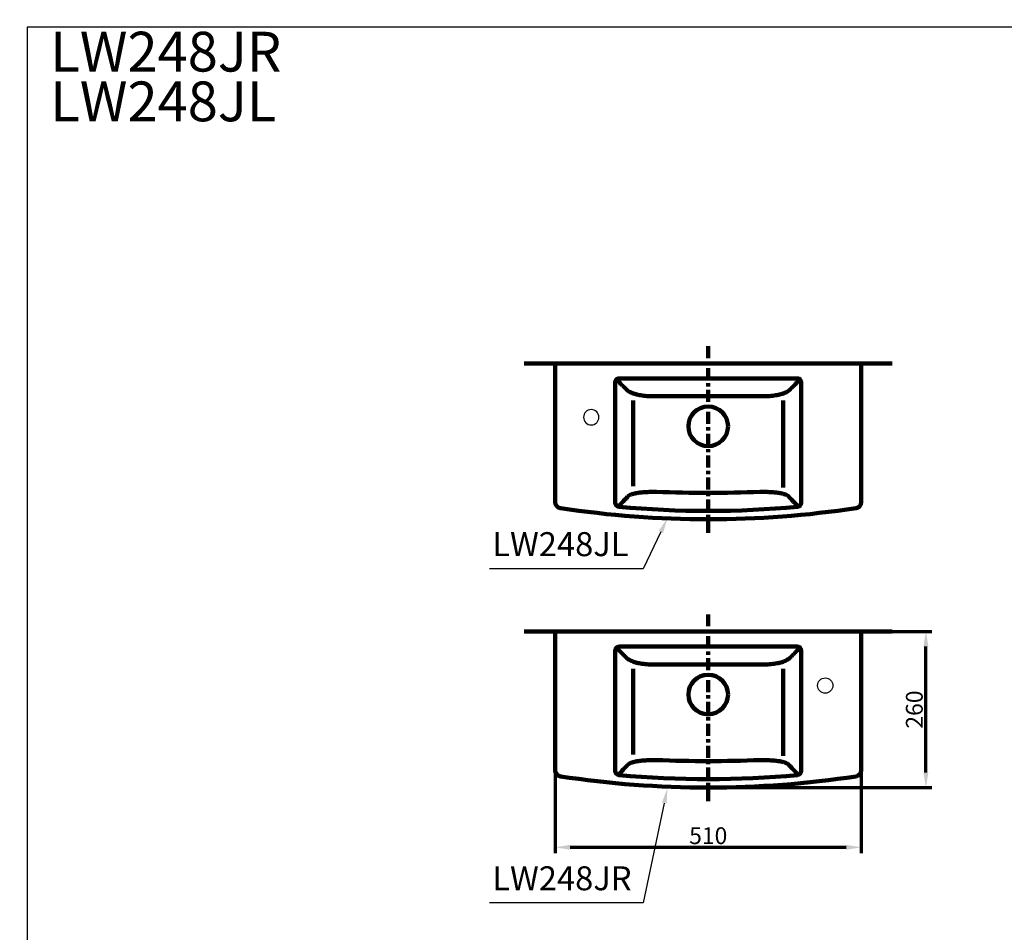
# Model space of a CAD drawing. Units: millimetres. Extents: x -12 to 3235, y -30 to 3012.
# Drawn here: x -12 to 1629, y 1491 to 3012 of the extents above; entities that cross this region are included whole.
import ezdxf
from ezdxf import colors
from ezdxf.entities.mleader import LeaderData, LeaderLine
from ezdxf.math import Vec2, Vec3

# ---------------------------------------------------------------- set-up
doc = ezdxf.new("R2010")
doc.units = ezdxf.units.MM
doc.header["$MEASUREMENT"] = 0
doc.linetypes.add('2. CENTER', pattern=[36.5, 20, -5.5, 5.5, -5.5])
for name, color, linetype in [('Border', 18, 'Continuous'), ('Default', 18, 'Continuous'), ('Wall Hung$LW248JR LW248JL$BAsim', 18, 'Continuous'), ('Wall Hung$LW248JR LW248JL$Detail', 18, 'Continuous'), ('Wall Hung$LW248JR LW248JL$Wall', 18, 'Continuous')]:
    doc.layers.add(name, color=color, linetype=linetype)
doc.styles.add('Arial', font='txt')
doc.dimstyles.new('Standard (TOTO)', dxfattribs={"dimtxt": 28, "dimasz": 25, "dimexe": 10, "dimexo": 2, "dimgap": 5, "dimtad": 1, "dimtoh": 1, "dimdec": 0, "dimzin": 1, "dimdsep": 46, "dimtxsty": 'Arial', "dimcen": 20, "dimadec": 0, "dimazin": 1, "dimtfac": 1, "dimtdec": 4, "dimtix": 1, "dimtmove": 1, "dimatfit": 3, "dimfxl": 0, "dimtolj": 1, "dimtzin": 1, "dimlwd": 70, "dimlwe": 70, "dimarcsym": 0})

# ---------------------------------------------------------------- blocks, each defined once
blk = doc.blocks.new('*D599')
at = {"layer": 'Default', "color": 0, "lineweight": 70}
for p, q in [((880.8, 1759), (880.8, 1622.9)), ((1390.8, 1759), (1390.8, 1622.9)), ((905.8, 1632.9), (1365.8, 1632.9))]:
    blk.add_line(p, q, dxfattribs=at)
at = {"layer": 'Default', "color": 0}
for points in [[(905.8, 1637), (905.8, 1628.7), (880.8, 1632.9)], [(1365.8, 1628.7), (1365.8, 1637), (1390.8, 1632.9)]]:
    blk.add_solid(points, dxfattribs=at)
at = {"layer": 'Defpoints', "color": 0}
for p in [(880.8, 1761), (1390.8, 1761), (1390.8, 1632.9)]:
    blk.add_point(p, dxfattribs=at)
at = {"layer": 'Default', "color": 0, "insert": (1135.8, 1652.2), "char_height": 28, "attachment_point": 5, "style": 'Arial'}
blk.add_mtext('\\A1;510', dxfattribs=at)
blk = doc.blocks.new('*D600')
at = {"layer": 'Default', "color": 0, "lineweight": 70}
for p, q in [((1137.8, 1992.5), (1508.6, 1992.5)), ((1498.6, 1757.5), (1498.6, 1967.5)), ((1137.8, 1732.5), (1508.6, 1732.5))]:
    blk.add_line(p, q, dxfattribs=at)
at = {"layer": 'Default', "color": 0}
for points in [[(1502.8, 1967.5), (1494.5, 1967.5), (1498.6, 1992.5)], [(1494.5, 1757.5), (1502.8, 1757.5), (1498.6, 1732.5)]]:
    blk.add_solid(points, dxfattribs=at)
at = {"layer": 'Defpoints', "color": 0}
for p in [(1135.8, 1992.5), (1498.6, 1992.5), (1135.8, 1732.5)]:
    blk.add_point(p, dxfattribs=at)
at = {"layer": 'Default', "color": 0, "insert": (1479.3, 1862.5), "char_height": 28, "attachment_point": 5, "rotation": 90, "style": 'Arial'}
blk.add_mtext('\\A1;260', dxfattribs=at)

msp = doc.modelspace()

# ---------------------------------------------------------------- linework, layer by layer
at = {"layer": 'Border', "color": 0}
msp.add_open_spline([(0.7, 3000.1), (1600.7, 3000.1), (3200.7, 3000.1), (3200.7, 1500.1), (3200.7, 0.1), (1600.7, 0.1), (0.7, 0.1), (0.7, 1500.1), (0.7, 3000.1)], degree=2, knots=[0, 0, 0, 1, 1, 2, 2, 3, 3, 4, 4, 4], dxfattribs=at)
at = {"layer": 'Default', "color": 0, "linetype": '2. CENTER', "lineweight": 100}
for points in [[(1135.8, 2468.3), (1135.8, 2157.1)], [(1135.8, 2021.2), (1135.8, 1710)]]:
    msp.add_lwpolyline(points, dxfattribs=at)
at = {"layer": 'Default', "color": 0, "extrusion": (0, 0, -1)}
msp.add_circle((-940.8, 2349.7), 12.8, dxfattribs=at)
at = {"layer": 'Default', "color": 0}
msp.add_circle((1330.8, 1902.5), 12.8, dxfattribs=at)
at = {"layer": 'Wall Hung$LW248JR LW248JL$BAsim', "color": 0, "lineweight": 211}
for p, q in [((880.8, 2439.6), (1390.8, 2439.6)), ((880.8, 2208.2), (880.8, 2439.6)), ((1390.8, 2439.6), (1390.8, 2208.2)), ((880.8, 1992.5), (1390.8, 1992.5)), ((880.8, 1761), (880.8, 1992.5)), ((1390.8, 1992.5), (1390.8, 1761))]:
    msp.add_line(p, q, dxfattribs=at)
for points in [[(880.8, 2208.2), (880.8, 2203.2), (884.4, 2199), (889.3, 2198.3)], [(1382.3, 2198.3), (1387.2, 2199), (1390.8, 2203.2), (1390.8, 2208.2)], [(889.3, 2198.3), (1052.7, 2173.4), (1218.9, 2173.4), (1382.3, 2198.3)], [(880.8, 1761), (880.8, 1756.1), (884.4, 1751.9), (889.3, 1751.1)], [(1382.3, 1751.1), (1387.2, 1751.9), (1390.8, 1756.1), (1390.8, 1761)], [(889.3, 1751.1), (1052.7, 1726.2), (1218.9, 1726.2), (1382.3, 1751.1)]]:
    msp.add_open_spline(points, degree=3, dxfattribs=at)
at = {"layer": 'Wall Hung$LW248JR LW248JL$Detail', "color": 0, "lineweight": 100}
for p, q in [((987.8, 2414.6), (1283.8, 2414.6)), ((980.8, 2207.4), (980.8, 2407.6)), ((1045.3, 2384.6), (1226.3, 2384.6)), ((1010.8, 2234.7), (1010.8, 2377.6)), ((1260.8, 2232.6), (1260.8, 2337.2)), ((1290.8, 2207.4), (1290.8, 2337.1)), ((980.8, 1760.3), (980.8, 1960.5)), ((987.8, 1967.5), (1283.8, 1967.5)), ((1045.3, 1937.5), (1226.3, 1937.5)), ((1010.8, 1787.6), (1010.8, 1930.5)), ((1260.8, 1785.5), (1260.8, 1890)), ((1290.8, 1760.3), (1290.8, 1890))]:
    msp.add_line(p, q, dxfattribs=at)
for points in [[(1290.8, 2337.1), (1290.8, 2407.6)], [(1260.8, 2337.2), (1260.8, 2377.6)], [(1290.8, 1890), (1290.8, 1960.5)], [(1260.8, 1890), (1260.8, 1930.5)]]:
    msp.add_lwpolyline(points, dxfattribs=at)
for centre in [(1135.8, 2334.6), (1135.8, 1887.5)]:
    msp.add_circle(centre, 33, dxfattribs=at)
for centre in [(1135.8, 4354.6), (1135.8, 3907.5)]:
    msp.add_arc(centre, 2131, 267.6804, 272.3196, dxfattribs=at)
for points in [[(987.8, 2414.6), (983.9, 2414.6), (980.8, 2411.5), (980.8, 2407.6)], [(1290.8, 2407.6), (1290.8, 2411.5), (1287.7, 2414.6), (1283.8, 2414.6)], [(980.8, 2207.4), (980.8, 2203.8), (983.6, 2200.8), (987.2, 2200.4)], [(987.2, 2200.4), (1086.1, 2191.3), (1185.6, 2191.3), (1284.5, 2200.4)], [(1284.5, 2200.4), (1288.1, 2200.8), (1290.8, 2203.8), (1290.8, 2207.4)], [(987.8, 1967.5), (983.9, 1967.5), (980.8, 1964.3), (980.8, 1960.5)], [(1290.8, 1960.5), (1290.8, 1964.3), (1287.7, 1967.5), (1283.8, 1967.5)], [(980.8, 1760.3), (980.8, 1756.6), (983.6, 1753.6), (987.2, 1753.3)], [(1284.5, 1753.3), (1288.1, 1753.6), (1290.8, 1756.6), (1290.8, 1760.3)], [(987.2, 1753.3), (1086.1, 1744.2), (1185.6, 1744.2), (1284.5, 1753.3)]]:
    msp.add_open_spline(points, degree=3, dxfattribs=at)
for points, knots in [([(983.3, 2412.1), (985.6, 2409.8), (988, 2407.4), (991.2, 2404.2), (992.1, 2403.3), (994.9, 2400.5), (996.7, 2398.7), (998.8, 2396.6), (999, 2396.4), (999.3, 2396.1), (999.3, 2396.1), (999.4, 2396), (999.5, 2395.9), (999.6, 2395.8), (999.8, 2395.7), (1000.1, 2395.4), (1000.3, 2395.2), (1001, 2394.6), (1001.5, 2394.2), (1003.1, 2393.1), (1004.2, 2392.4), (1006.6, 2391.2), (1007.9, 2390.6), (1011.6, 2389.2), (1014.1, 2388.4), (1019.7, 2387), (1022.6, 2386.4), (1029.1, 2385.5), (1032.6, 2385.1), (1037.5, 2384.8), (1038.8, 2384.8), (1041.3, 2384.7), (1042.5, 2384.6), (1044.2, 2384.6), (1044.8, 2384.6), (1045.3, 2384.6)], [0.0248364, 0.0248364, 0.0248364, 0.0248364, 0.1344037, 0.1344037, 0.1786709, 0.1786709, 0.2672054, 0.2672054, 0.278641, 0.278641, 0.2806086, 0.2806086, 0.2825763, 0.2825763, 0.2865115, 0.2865115, 0.2943819, 0.2943819, 0.3101229, 0.3101229, 0.3416047, 0.3416047, 0.3730865, 0.3730865, 0.4257265, 0.4257265, 0.4783665, 0.4783665, 0.5334696, 0.5334696, 0.5533207, 0.5533207, 0.5710613, 0.5710613, 0.5786462, 0.5786462, 0.5786462, 0.5786462]), ([(1288.3, 2412.1), (1286, 2409.8), (1283.7, 2407.4), (1280.4, 2404.2), (1279.5, 2403.3), (1276.7, 2400.5), (1274.9, 2398.7), (1272.9, 2396.6), (1272.6, 2396.4), (1272.4, 2396.1), (1272.3, 2396.1), (1272.2, 2396), (1272.1, 2395.9), (1272, 2395.8), (1271.9, 2395.7), (1271.5, 2395.4), (1271.3, 2395.2), (1270.6, 2394.6), (1270.1, 2394.2), (1268.6, 2393.1), (1267.4, 2392.4), (1265, 2391.2), (1263.8, 2390.6), (1260.1, 2389.2), (1257.5, 2388.4), (1252, 2387), (1249, 2386.4), (1242.5, 2385.5), (1239, 2385.1), (1234.1, 2384.8), (1232.8, 2384.8), (1230.3, 2384.7), (1229.1, 2384.6), (1227.4, 2384.6), (1226.9, 2384.6), (1226.3, 2384.6)], [0.0248364, 0.0248364, 0.0248364, 0.0248364, 0.1344037, 0.1344037, 0.1786709, 0.1786709, 0.2672054, 0.2672054, 0.278641, 0.278641, 0.2806086, 0.2806086, 0.2825763, 0.2825763, 0.2865115, 0.2865115, 0.2943819, 0.2943819, 0.3101229, 0.3101229, 0.3416047, 0.3416047, 0.3730865, 0.3730865, 0.4257265, 0.4257265, 0.4783665, 0.4783665, 0.5334696, 0.5334696, 0.5533207, 0.5533207, 0.5710613, 0.5710613, 0.5786462, 0.5786462, 0.5786462, 0.5786462]), ([(1001.3, 2217.1), (998, 2213.7), (994.8, 2210.4), (989.4, 2204.8), (987.3, 2202.6), (985.2, 2200.4)], [0.0243275, 0.0243275, 0.0243275, 0.0243275, 0.1788676, 0.1788676, 0.2799775, 0.2799775, 0.2799775, 0.2799775]), ([(1001.6, 2217.5), (1001.7, 2217.6), (1001.8, 2217.7), (1001.9, 2217.8), (1002, 2217.9), (1002.1, 2218), (1002.2, 2218.1), (1002.3, 2218.2), (1002.4, 2218.3), (1002.6, 2218.5), (1002.8, 2218.6), (1003.1, 2218.9), (1003.3, 2219), (1003.7, 2219.2), (1003.9, 2219.4), (1004.3, 2219.6), (1004.6, 2219.8), (1005.4, 2220.1), (1006, 2220.4), (1008.2, 2221.3), (1009.9, 2221.8), (1013.9, 2222.8), (1016, 2223.2), (1020.6, 2224), (1023, 2224.3), (1028.1, 2224.7), (1030.8, 2224.9), (1035.9, 2225.1), (1038.2, 2225.2), (1042.1, 2225.3), (1043.6, 2225.3), (1045.9, 2225.3), (1046.7, 2225.3), (1048, 2225.3), (1048.6, 2225.3), (1049.3, 2225.3), (1049.4, 2225.3), (1049.6, 2225.3)], [0, 0, 0, 0, 0.013713, 0.013713, 0.026737, 0.026737, 0.039762, 0.039762, 0.052786, 0.052786, 0.082781, 0.082781, 0.112776, 0.112776, 0.142771, 0.142771, 0.172766, 0.172766, 0.232756, 0.232756, 0.365014, 0.365014, 0.497272, 0.497272, 0.629529, 0.629529, 0.761787, 0.761787, 0.867439, 0.867439, 0.935591, 0.935591, 0.96913, 0.96913, 0.994377, 0.994377, 1, 1, 1, 1]), ([(1270, 2217.5), (1269.9, 2217.6), (1269.9, 2217.7), (1269.7, 2217.8), (1269.6, 2217.9), (1269.5, 2218), (1269.4, 2218.1), (1269.3, 2218.2), (1269.2, 2218.3), (1269, 2218.5), (1268.9, 2218.6), (1268.5, 2218.9), (1268.4, 2219), (1268, 2219.2), (1267.8, 2219.4), (1267.3, 2219.6), (1267, 2219.8), (1266.2, 2220.1), (1265.6, 2220.4), (1263.5, 2221.3), (1261.7, 2221.8), (1257.8, 2222.8), (1255.6, 2223.2), (1251, 2224), (1248.6, 2224.3), (1243.5, 2224.7), (1240.8, 2224.9), (1235.7, 2225.1), (1233.4, 2225.2), (1229.5, 2225.3), (1228, 2225.3), (1225.7, 2225.3), (1224.9, 2225.3), (1223.6, 2225.3), (1223, 2225.3), (1222.3, 2225.3), (1222.2, 2225.3), (1222.1, 2225.3)], [0, 0, 0, 0, 0.013713, 0.013713, 0.026737, 0.026737, 0.039762, 0.039762, 0.052786, 0.052786, 0.082781, 0.082781, 0.112776, 0.112776, 0.142771, 0.142771, 0.172766, 0.172766, 0.232756, 0.232756, 0.365014, 0.365014, 0.497272, 0.497272, 0.629529, 0.629529, 0.761787, 0.761787, 0.867439, 0.867439, 0.935591, 0.935591, 0.96913, 0.96913, 0.994377, 0.994377, 1, 1, 1, 1]), ([(1270.3, 2217.1), (1273.6, 2213.7), (1276.8, 2210.4), (1282.2, 2204.8), (1284.3, 2202.6), (1286.4, 2200.4)], [0.0243275, 0.0243275, 0.0243275, 0.0243275, 0.1788676, 0.1788676, 0.2799775, 0.2799775, 0.2799775, 0.2799775]), ([(983.3, 1965), (985.6, 1962.7), (988, 1960.3), (991.2, 1957.1), (992.1, 1956.1), (994.9, 1953.4), (996.7, 1951.5), (998.8, 1949.5), (999, 1949.3), (999.3, 1949), (999.3, 1949), (999.4, 1948.9), (999.5, 1948.8), (999.6, 1948.6), (999.8, 1948.5), (1000.1, 1948.2), (1000.3, 1948), (1001, 1947.4), (1001.5, 1947.1), (1003.1, 1946), (1004.2, 1945.3), (1006.6, 1944.1), (1007.9, 1943.5), (1011.6, 1942), (1014.1, 1941.2), (1019.7, 1939.9), (1022.6, 1939.3), (1029.1, 1938.4), (1032.6, 1938), (1037.5, 1937.7), (1038.8, 1937.6), (1041.3, 1937.5), (1042.5, 1937.5), (1044.2, 1937.5), (1044.8, 1937.5), (1045.3, 1937.5)], [0.0248364, 0.0248364, 0.0248364, 0.0248364, 0.1344037, 0.1344037, 0.1786709, 0.1786709, 0.2672054, 0.2672054, 0.278641, 0.278641, 0.2806086, 0.2806086, 0.2825763, 0.2825763, 0.2865115, 0.2865115, 0.2943819, 0.2943819, 0.3101229, 0.3101229, 0.3416047, 0.3416047, 0.3730865, 0.3730865, 0.4257265, 0.4257265, 0.4783665, 0.4783665, 0.5334696, 0.5334696, 0.5533207, 0.5533207, 0.5710613, 0.5710613, 0.5786462, 0.5786462, 0.5786462, 0.5786462]), ([(1288.3, 1965), (1286, 1962.7), (1283.7, 1960.3), (1280.4, 1957.1), (1279.5, 1956.1), (1276.7, 1953.4), (1274.9, 1951.5), (1272.9, 1949.5), (1272.6, 1949.3), (1272.4, 1949), (1272.3, 1949), (1272.2, 1948.9), (1272.1, 1948.8), (1272, 1948.6), (1271.9, 1948.5), (1271.5, 1948.2), (1271.3, 1948), (1270.6, 1947.4), (1270.1, 1947.1), (1268.6, 1946), (1267.4, 1945.3), (1265, 1944.1), (1263.8, 1943.5), (1260.1, 1942), (1257.5, 1941.2), (1252, 1939.9), (1249, 1939.3), (1242.5, 1938.4), (1239, 1938), (1234.1, 1937.7), (1232.8, 1937.6), (1230.3, 1937.5), (1229.1, 1937.5), (1227.4, 1937.5), (1226.9, 1937.5), (1226.3, 1937.5)], [0.0248364, 0.0248364, 0.0248364, 0.0248364, 0.1344037, 0.1344037, 0.1786709, 0.1786709, 0.2672054, 0.2672054, 0.278641, 0.278641, 0.2806086, 0.2806086, 0.2825763, 0.2825763, 0.2865115, 0.2865115, 0.2943819, 0.2943819, 0.3101229, 0.3101229, 0.3416047, 0.3416047, 0.3730865, 0.3730865, 0.4257265, 0.4257265, 0.4783665, 0.4783665, 0.5334696, 0.5334696, 0.5533207, 0.5533207, 0.5710613, 0.5710613, 0.5786462, 0.5786462, 0.5786462, 0.5786462]), ([(1001.6, 1770.4), (1001.7, 1770.5), (1001.8, 1770.6), (1001.9, 1770.7), (1002, 1770.8), (1002.1, 1770.9), (1002.2, 1771), (1002.3, 1771.1), (1002.4, 1771.2), (1002.6, 1771.3), (1002.8, 1771.5), (1003.1, 1771.7), (1003.3, 1771.8), (1003.7, 1772.1), (1003.9, 1772.2), (1004.3, 1772.5), (1004.6, 1772.6), (1005.4, 1773), (1006, 1773.3), (1008.2, 1774.1), (1009.9, 1774.7), (1013.9, 1775.7), (1016, 1776.1), (1020.6, 1776.8), (1023, 1777.1), (1028.1, 1777.6), (1030.8, 1777.8), (1035.9, 1778), (1038.2, 1778.1), (1042.1, 1778.1), (1043.6, 1778.2), (1045.9, 1778.2), (1046.7, 1778.2), (1048, 1778.2), (1048.6, 1778.2), (1049.3, 1778.2), (1049.4, 1778.2), (1049.6, 1778.2)], [0, 0, 0, 0, 0.013713, 0.013713, 0.026737, 0.026737, 0.039762, 0.039762, 0.052786, 0.052786, 0.082781, 0.082781, 0.112776, 0.112776, 0.142771, 0.142771, 0.172766, 0.172766, 0.232756, 0.232756, 0.365014, 0.365014, 0.497272, 0.497272, 0.629529, 0.629529, 0.761787, 0.761787, 0.867439, 0.867439, 0.935591, 0.935591, 0.96913, 0.96913, 0.994377, 0.994377, 1, 1, 1, 1]), ([(1270, 1770.4), (1269.9, 1770.5), (1269.9, 1770.6), (1269.7, 1770.7), (1269.6, 1770.8), (1269.5, 1770.9), (1269.4, 1771), (1269.3, 1771.1), (1269.2, 1771.2), (1269, 1771.3), (1268.9, 1771.5), (1268.5, 1771.7), (1268.4, 1771.8), (1268, 1772.1), (1267.8, 1772.2), (1267.3, 1772.5), (1267, 1772.6), (1266.2, 1773), (1265.6, 1773.3), (1263.5, 1774.1), (1261.7, 1774.7), (1257.8, 1775.7), (1255.6, 1776.1), (1251, 1776.8), (1248.6, 1777.1), (1243.5, 1777.6), (1240.8, 1777.8), (1235.7, 1778), (1233.4, 1778.1), (1229.5, 1778.1), (1228, 1778.2), (1225.7, 1778.2), (1224.9, 1778.2), (1223.6, 1778.2), (1223, 1778.2), (1222.3, 1778.2), (1222.2, 1778.2), (1222.1, 1778.2)], [0, 0, 0, 0, 0.013713, 0.013713, 0.026737, 0.026737, 0.039762, 0.039762, 0.052786, 0.052786, 0.082781, 0.082781, 0.112776, 0.112776, 0.142771, 0.142771, 0.172766, 0.172766, 0.232756, 0.232756, 0.365014, 0.365014, 0.497272, 0.497272, 0.629529, 0.629529, 0.761787, 0.761787, 0.867439, 0.867439, 0.935591, 0.935591, 0.96913, 0.96913, 0.994377, 0.994377, 1, 1, 1, 1]), ([(1001.3, 1770), (998, 1766.6), (994.8, 1763.2), (989.4, 1757.7), (987.3, 1755.5), (985.2, 1753.3)], [0.0243275, 0.0243275, 0.0243275, 0.0243275, 0.1788676, 0.1788676, 0.2799775, 0.2799775, 0.2799775, 0.2799775]), ([(1270.3, 1770), (1273.6, 1766.6), (1276.8, 1763.2), (1282.2, 1757.7), (1284.3, 1755.5), (1286.4, 1753.3)], [0.0243275, 0.0243275, 0.0243275, 0.0243275, 0.1788676, 0.1788676, 0.2799775, 0.2799775, 0.2799775, 0.2799775])]:
    msp.add_open_spline(points, degree=3, knots=knots, dxfattribs=at)
at = {"layer": 'Wall Hung$LW248JR LW248JL$Wall', "color": 0, "lineweight": 211}
for points in [[(829.1, 2439.6), (1442.5, 2439.6)], [(829.1, 1992.5), (1442.5, 1992.5)]]:
    msp.add_lwpolyline(points, dxfattribs=at)

# ---------------------------------------------------------------- texts
at = {"layer": 'Border', "color": 0, "attachment_point": 7, "style": 'Arial'}
for s, insert, char_height, width in [('LW248JR', (39.2, 2905.3), 66.31, 939.907), ('LW248JL', (39.2, 2822.4), 66.31, 905.309), ('LW248JL', (775.8, 2105.7), 40, 546.087), ('LW248JR', (775.8, 1548.7), 40, 566.957)]:
    msp.add_mtext(s, dxfattribs=dict(at, insert=insert, char_height=char_height, width=width))

# ---------------------------------------------------------------- dimensions: what is measured, and where the dimension line sits
at = {"layer": 'Default', "color": 0}
dim = msp.add_linear_dim(base=(1498.6, 1992.5), p1=(1135.8, 1732.5), p2=(1135.8, 1992.5), angle=90, dimstyle='Standard (TOTO)', override={"dimscale": 1, "dimtxt": 28, "dimasz": 25, "dimexe": 10, "dimexo": 2, "dimgap": 5, "dimtad": 1, "dimtih": 0, "dimdec": 0, "dimzin": 1, "dimtxsty": 'Arial', "dimsah": 0, "dimcen": 20, "dimazin": 1, "dimtix": 0, "dimtmove": 0, "dimtzin": 1}, dxfattribs=at)
dim.commit()
dim.dimension.update_dxf_attribs({"geometry": '*D600', "text_midpoint": (1479.3, 1862.5)})
dim = msp.add_linear_dim(base=(1390.8, 1632.9), p1=(880.8, 1761), p2=(1390.8, 1761), dimstyle='Standard (TOTO)', override={"dimscale": 1, "dimtxt": 28, "dimasz": 25, "dimexe": 10, "dimexo": 2, "dimgap": 5, "dimtad": 1, "dimtih": 0, "dimdec": 0, "dimzin": 1, "dimtxsty": 'Arial', "dimsah": 0, "dimcen": 20, "dimazin": 1, "dimtix": 0, "dimtmove": 0, "dimtzin": 1}, dxfattribs=at)
dim.commit()
dim.dimension.update_dxf_attribs({"geometry": '*D599', "text_midpoint": (1135.8, 1652.2)})

# ---------------------------------------------------------------- leaders
at = {"layer": 'Border', "color": 0}
ml = msp.add_multileader_mtext('Standard', dxfattribs=at)
ml.set_content('', color=256, style='Arial')
ml.set_leader_properties()
ml.build(insert=Vec2(0, 0))
ml.multileader.update_dxf_attribs({"has_dogleg": 0, "text_right_attachment_type": 2, "dogleg_length": 25, "arrow_head_size": 25})
ctx = ml.context
ctx.base_point, ctx.char_height, ctx.arrow_head_size, ctx.landing_gap_size, ctx.plane_origin = Vec3(761.2, 2097.1), 28, 25, 5, Vec3(0.7, 0.1)
ctx.right_attachment = 2
notes = []
notes.append((ctx, [(0, (1, 1, 0), (796.2, 2097.1), (-1, 0), 25, [(0, [(1067.7, 2181.3), (1027.5, 2097.1)], 0, [])])]))
ctx.mtext.insert = Vec3(766.2, 2097.1)
ml = msp.add_multileader_mtext('Standard', dxfattribs=at)
ml.set_content('', color=256, style='Arial')
ml.set_leader_properties()
ml.build(insert=Vec2(0, 0))
ml.multileader.update_dxf_attribs({"has_dogleg": 0, "text_right_attachment_type": 2, "dogleg_length": 25, "arrow_head_size": 25})
ctx = ml.context
ctx.base_point, ctx.char_height, ctx.arrow_head_size, ctx.landing_gap_size, ctx.plane_origin = Vec3(761.2, 1540.2), 28, 25, 5, Vec3(0.7, 0.1)
ctx.right_attachment = 2
notes.append((ctx, [(0, (1, 1, 0), (796.2, 1540.2), (-1, 0), 25, [(0, [(1067.7, 1731.1), (1027.5, 1540.2)], 0, [])])]))
ctx.mtext.insert = Vec3(766.2, 1540.2)
for ctx, leaders in notes:
    for number, flags, end, landing, length, lines in leaders:
        leader = LeaderData()
        leader.index, (leader.has_last_leader_line, leader.has_dogleg_vector, leader.attachment_direction) = number, flags
        leader.last_leader_point, leader.dogleg_vector, leader.dogleg_length = Vec3(end), Vec3(landing), length
        for number, points, colour, breaks in lines:
            line = LeaderLine()
            line.index, line.vertices, line.color, line.breaks = number, Vec3.list(points), colors.encode_raw_color(colour), breaks
            leader.lines.append(line)
        ctx.leaders.append(leader)

doc.saveas('drawing.dxf')
